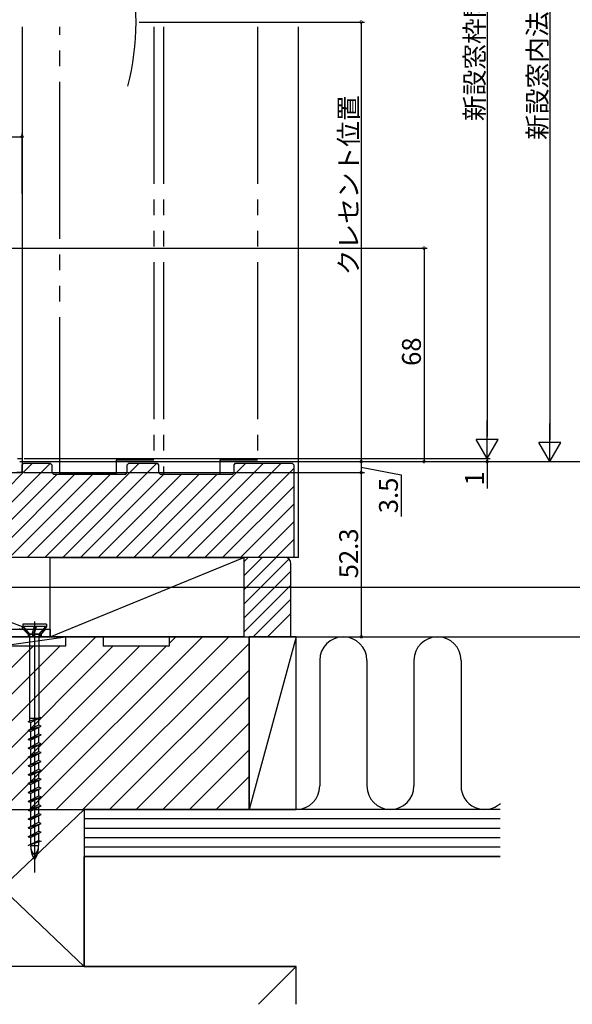
# Model space of a CAD drawing. Extents: x 0 to 1050, y 0 to 1578.
# Drawn here: x 703 to 879, y 661 to 974 of the extents above; entities that cross this region are included whole.
import ezdxf

# ---------------------------------------------------------------- set-up
doc = ezdxf.new("R2010")
doc.units = 0
doc.header["$LTSCALE"] = 5
doc.linetypes.add('YDIVIDE_1', pattern=[15, 10, -1, 1, -1, 1, -1])
doc.linetypes.add('YHIDDEN_1', pattern=[4, 3, -1])
doc.layers.get('0').update_dxf_attribs({"linetype": 'CONTINUOUS'})
for name, color, linetype in [('YKK_11', 7, 'CONTINUOUS'), ('YKK_12', 2, 'CONTINUOUS'), ('YKK_13', 4, 'CONTINUOUS'), ('YKK_D', 6, 'CONTINUOUS'), ('YSS_K', 3, 'CONTINUOUS')]:
    doc.layers.add(name, color=color, linetype=linetype)
doc.styles.get("Standard").update_dxf_attribs({"font": 'txt', "bigfont": 'EXTFONT'})

# ---------------------------------------------------------------- blocks, each defined once
blk = doc.blocks.new('WK-58864')
at = {"color": 0, "linetype": 'ByBlock', "lineweight": -2}
blk.add_lwpolyline([(100.999992, 0), (0, 0), (0, 26.5), (0.5, 27), (14, 27), (14.5, 27.5), (14.5, 29.5), (15, 30), (23.499992, 30), (23.999992, 29.5), (23.999992, 27.000002), (24.499992, 26.500002), (47.499992, 26.500002), (47.999992, 27.000002), (47.999992, 29.5), (48.499992, 30), (57.499992, 30), (57.999992, 29.5), (57.999992, 27.000002), (58.499992, 26.500002), (81.499992, 26.500002), (81.999992, 27.000002), (81.999992, 29.5), (82.499992, 30), (100.499992, 30), (100.999992, 29.5)], close=True, dxfattribs=at)

msp = doc.modelspace()

# ---------------------------------------------------------------- linework, layer by layer
at = {"layer": 'YKK_11', "color": 0, "linetype": 'ByBlock', "lineweight": -2}
for p, q in [((702.28, 834.64, 0), (703.68, 834.64, 0)), ((703.68, 834.64, 0), (703.68, 830.14, 0)), ((703.68, 830.14, 0), (702.01, 830.14, 0)), ((691.68, 785.64, 0), (703.68, 781.14, 0)), ((703.68, 781.14, 0), (703.68, 780.14, 0)), ((703.18, 780.14, 0), (702.88, 780.41, 0)), ((703.68, 780.14, 0), (703.18, 780.14, 0))]:
    msp.add_line(p, q, dxfattribs=at)
at = {"layer": 'YKK_12', "linetype": 'Continuous'}
msp.add_line((703.68, 972.14, 0), (703.68, 833.65, 0), dxfattribs=at)
at = {"layer": 'YKK_12'}
msp.add_arc((659.78, 973.65, 0), 80.21, 345.2623, 14.6393, dxfattribs=at)
at = {"layer": 'YKK_13', "linetype": 'Continuous'}
for p, q in [((711.43, 781.84, 0), (703.93, 781.84, 0)), ((703.93, 781.84, 0), (703.93, 781.14, 0)), ((711.43, 781.14, 0), (703.93, 781.14, 0)), ((703.93, 781.14, 0), (706.21, 777.84, 0)), ((706.21, 778.66, 0), (704.13, 781.14, 0)), ((706.91, 778.66, 0), (707.68, 781.14, 0)), ((708.06, 781.14, 0), (707.1, 777.84, 0)), ((707.56, 778.66, 0), (708.33, 781.14, 0)), ((707.68, 782.73, 0), (707.68, 702.73, 0)), ((709.16, 778.66, 0), (711.23, 781.14, 0)), ((711.43, 781.14, 0), (709.16, 777.84, 0)), ((711.43, 781.84, 0), (711.43, 781.14, 0)), ((706.21, 751.03, 0), (706.21, 778.66, 0)), ((706.91, 778.66, 0), (706.21, 778.66, 0)), ((706.91, 778.66, 0), (707.1, 777.84, 0)), ((707.56, 778.66, 0), (707.1, 777.84, 0)), ((709.16, 778.66, 0), (707.55, 778.66, 0)), ((709.16, 752.02, 0), (709.16, 778.66, 0)), ((705.58, 750.82, 0), (709.78, 752.23, 0)), ((705.58, 750.82, 0), (706.41, 750.54, 0)), ((708.96, 749.68, 0), (705.58, 748, 0)), ((709.13, 751.84, 0), (706.23, 751.84, 0)), ((706.41, 750.54, 0), (709.78, 752.23, 0)), ((706.41, 750.54, 0), (706.41, 748.41, 0)), ((708.96, 751.81, 0), (708.96, 749.68, 0)), ((709.78, 749.41, 0), (708.96, 749.68, 0)), ((705.58, 748, 0), (709.78, 749.41, 0)), ((705.58, 748, 0), (706.41, 747.72, 0)), ((708.96, 746.86, 0), (705.58, 745.18, 0)), ((705.58, 745.18, 0), (709.78, 746.59, 0)), ((706.41, 747.72, 0), (709.78, 749.41, 0)), ((706.41, 747.72, 0), (706.41, 745.59, 0)), ((706.41, 744.9, 0), (709.78, 746.59, 0)), ((708.96, 748.99, 0), (708.96, 746.86, 0)), ((709.78, 746.59, 0), (708.96, 746.86, 0)), ((705.58, 745.18, 0), (706.41, 744.9, 0)), ((708.96, 744.04, 0), (705.58, 742.36, 0)), ((705.58, 742.36, 0), (709.78, 743.77, 0)), ((706.41, 744.9, 0), (706.41, 742.77, 0)), ((706.41, 742.08, 0), (709.78, 743.77, 0)), ((708.96, 746.17, 0), (708.96, 744.04, 0)), ((709.78, 743.77, 0), (708.96, 744.04, 0)), ((708.96, 743.35, 0), (708.96, 741.22, 0)), ((705.58, 742.36, 0), (706.41, 742.08, 0)), ((708.96, 741.22, 0), (705.58, 739.54, 0)), ((705.58, 739.54, 0), (709.78, 740.95, 0)), ((706.41, 742.08, 0), (706.41, 739.95, 0)), ((706.41, 739.26, 0), (709.78, 740.95, 0)), ((709.78, 740.95, 0), (708.96, 741.22, 0)), ((708.96, 740.53, 0), (708.96, 738.4, 0)), ((705.58, 739.54, 0), (706.41, 739.26, 0)), ((708.96, 738.4, 0), (705.58, 736.72, 0)), ((705.58, 736.72, 0), (709.78, 738.13, 0)), ((706.41, 739.26, 0), (706.41, 737.13, 0)), ((706.41, 736.44, 0), (709.78, 738.13, 0)), ((709.78, 738.13, 0), (708.96, 738.4, 0)), ((708.96, 737.71, 0), (708.96, 735.58, 0)), ((705.58, 736.72, 0), (706.41, 736.44, 0)), ((708.96, 735.58, 0), (705.58, 733.9, 0)), ((705.58, 733.9, 0), (709.78, 735.31, 0)), ((705.58, 733.9, 0), (706.41, 733.62, 0)), ((706.41, 736.44, 0), (706.41, 734.31, 0)), ((706.41, 733.62, 0), (709.78, 735.31, 0)), ((709.78, 735.31, 0), (708.96, 735.58, 0)), ((708.96, 734.89, 0), (708.96, 732.76, 0)), ((708.96, 732.76, 0), (705.58, 731.08, 0)), ((705.58, 731.08, 0), (709.78, 732.49, 0)), ((705.58, 731.08, 0), (706.41, 730.8, 0)), ((706.41, 733.62, 0), (706.41, 731.49, 0)), ((706.41, 730.8, 0), (709.78, 732.49, 0)), ((706.41, 730.8, 0), (706.41, 728.67, 0)), ((709.78, 732.49, 0), (708.96, 732.76, 0)), ((708.96, 732.07, 0), (708.96, 729.94, 0)), ((708.96, 729.94, 0), (705.58, 728.26, 0)), ((705.58, 728.26, 0), (709.78, 729.67, 0)), ((705.58, 728.26, 0), (706.41, 727.98, 0)), ((706.41, 727.98, 0), (709.78, 729.67, 0)), ((706.41, 727.98, 0), (706.41, 725.85, 0)), ((709.78, 729.67, 0), (708.96, 729.94, 0)), ((708.96, 729.25, 0), (708.96, 727.12, 0)), ((708.96, 727.12, 0), (705.58, 725.44, 0)), ((705.58, 725.44, 0), (709.78, 726.85, 0)), ((705.58, 725.44, 0), (706.41, 725.16, 0)), ((706.41, 725.16, 0), (709.78, 726.85, 0)), ((706.41, 725.16, 0), (706.41, 723.03, 0)), ((709.78, 726.85, 0), (708.96, 727.12, 0)), ((708.96, 726.43, 0), (708.96, 724.3, 0)), ((708.96, 724.3, 0), (705.58, 722.62, 0)), ((705.58, 722.62, 0), (709.78, 724.03, 0)), ((705.58, 722.62, 0), (706.41, 722.34, 0)), ((708.96, 721.48, 0), (705.58, 719.8, 0)), ((706.41, 722.34, 0), (709.78, 724.03, 0)), ((706.41, 722.34, 0), (706.41, 720.21, 0)), ((709.78, 724.03, 0), (708.96, 724.3, 0)), ((708.96, 723.61, 0), (708.96, 721.48, 0)), ((709.78, 721.21, 0), (708.96, 721.48, 0)), ((705.58, 719.8, 0), (709.78, 721.21, 0)), ((705.58, 719.8, 0), (706.41, 719.52, 0)), ((708.96, 718.66, 0), (705.58, 716.98, 0)), ((705.58, 716.98, 0), (709.78, 718.39, 0)), ((706.41, 719.52, 0), (709.78, 721.21, 0)), ((706.41, 719.52, 0), (706.41, 717.39, 0)), ((706.41, 716.7, 0), (709.78, 718.39, 0)), ((708.96, 720.79, 0), (708.96, 718.66, 0)), ((709.78, 718.39, 0), (708.96, 718.66, 0)), ((705.58, 716.98, 0), (706.41, 716.7, 0)), ((708.96, 715.84, 0), (705.58, 714.16, 0)), ((705.58, 714.16, 0), (709.78, 715.57, 0)), ((706.41, 716.7, 0), (706.41, 714.57, 0)), ((706.41, 713.88, 0), (709.78, 715.57, 0)), ((708.96, 717.97, 0), (708.96, 715.84, 0)), ((709.78, 715.57, 0), (708.96, 715.84, 0)), ((708.96, 715.15, 0), (708.96, 713.02, 0)), ((705.58, 714.16, 0), (706.41, 713.88, 0)), ((705.58, 711.34, 0), (708.96, 713.02, 0)), ((709.78, 712.75, 0), (705.58, 711.34, 0)), ((706.41, 713.88, 0), (706.41, 711.75, 0)), ((708.96, 713.02, 0), (709.78, 712.75, 0)), ((708.96, 712.47, 0), (708.96, 711.34, 0)), ((706.41, 711.61, 0), (706.41, 711.34, 0)), ((706.41, 711.34, 0), (708.96, 711.34, 0))]:
    msp.add_line(p, q, dxfattribs=at)
at = {"layer": 'YKK_13'}
for p, q in [((712.68, 780.14, 0), (650.18, 780.14, 0)), ((712.68, 777.85, 0), (650.18, 777.84, 0)), ((712.68, 780.15, 0), (712.68, 777.85, 0))]:
    msp.add_line(p, q, dxfattribs=at)
at = {"layer": 'YKK_13', "linetype": 'YHIDDEN_1'}
for p, q in [((704.18, 780.14, 0), (705.58, 778.74, 0)), ((705.58, 778.74, 0), (705.58, 777.84, 0)), ((705.58, 778.74, 0), (709.78, 778.74, 0)), ((711.18, 780.14, 0), (709.78, 778.74, 0)), ((709.78, 778.74, 0), (709.78, 777.84, 0))]:
    msp.add_line(p, q, dxfattribs=at)
at = {"layer": 'YKK_13', "linetype": 'Continuous'}
for centre, radius, start, end in [((714.99, 711.34, 0), 8.58, 180, 211.6384), ((710.58, 711.34, 0), 4.17, 180, 226.051), ((700.38, 711.34, 0), 8.58, 328.3616, 0), ((704.79, 711.34, 0), 4.17, 313.949, 0)]:
    msp.add_arc(centre, radius, start, end, dxfattribs=at)
at = {"layer": 'YKK_D'}
for p, q in [((871.78, 1086.64, 0), (871.78, 840.64, 0)), ((851.78, 1081.65, 0), (851.78, 841.64, 0)), ((740.99, 973.65, 0), (812.68, 973.65, 0)), ((811.68, 973.65, 0), (811.68, 833.64, 0)), ((703.68, 919.09, 0), (703.68, 938.15, 0)), ((688.68, 937.15, 0), (703.68, 937.15, 0)), ((682.48, 901.65, 0), (832.68, 901.65, 0)), ((831.68, 901.65, 0), (831.68, 833.64, 0)), ((704.38, 834.64, 0), (852.78, 834.64, 0)), ((704.38, 834.64, 0), (852.78, 834.64, 0)), ((851.78, 834.64, 0), (851.78, 836.34, 0)), ((851.78, 834.64, 0), (851.78, 833.64, 0)), ((702.98, 833.64, 0), (832.68, 833.64, 0)), ((702.98, 833.64, 0), (812.68, 833.64, 0)), ((702.98, 833.64, 0), (892.78, 833.64, 0)), ((702.98, 833.64, 0), (852.78, 833.64, 0)), ((702.98, 833.64, 0), (812.68, 833.64, 0)), ((762.78, 833.64, 0), (872.78, 833.64, 0)), ((762.78, 833.64, 0), (892.78, 833.64, 0)), ((811.68, 833.64, 0), (811.68, 830.14, 0)), ((811.68, 831.89, 0), (824.36, 829.41, 0)), ((851.78, 833.64, 0), (851.78, 825.04, 0)), ((704.38, 830.14, 0), (812.68, 830.14, 0)), ((791.18, 830.14, 0), (812.68, 830.14, 0)), ((811.68, 830.14, 0), (811.68, 777.84, 0)), ((824.36, 829.41, 0), (824.36, 816.21, 0)), ((689.38, 793.64, 0), (892.78, 793.64, 0)), ((762.78, 793.64, 0), (892.78, 793.64, 0)), ((688.28, 777.84, 0), (892.78, 777.84, 0)), ((778.78, 777.84, 0), (912.78, 777.84, 0)), ((789.78, 777.84, 0), (812.68, 777.84, 0))]:
    msp.add_line(p, q, dxfattribs=at)
at = {"layer": 'YKK_D', "lineweight": -2}
for p, q in [((851.78, 834.64, 0), (851.78, 846.77, 0)), ((871.78, 833.64, 0), (871.78, 845.77, 0)), ((851.78, 834.64, 0), (848.28, 840.71, 0)), ((855.28, 840.71, 0), (848.28, 840.71, 0)), ((851.78, 834.64, 0), (855.28, 840.71, 0)), ((871.78, 833.64, 0), (868.28, 839.71, 0)), ((875.28, 839.71, 0), (868.28, 839.71, 0)), ((871.78, 833.64, 0), (875.28, 839.71, 0))]:
    msp.add_line(p, q, dxfattribs=at)
at = {"layer": 'YKK_D', "linetype": 'ByBlock', "const_width": 0.85, "elevation": 0}
for points in [[(811.68, 973.54, 1), (811.68, 973.75, 1)], [(703.57, 937.15, 1), (703.79, 937.15, 1)], [(831.68, 901.54, 1), (831.68, 901.75, 1)], [(811.68, 833.75, 1), (811.68, 833.54, 1)], [(811.68, 833.54, 1), (811.68, 833.75, 1)], [(831.68, 833.75, 1), (831.68, 833.54, 1)], [(851.78, 833.54, 1), (851.78, 833.75, 1)], [(811.68, 830.25, 1), (811.68, 830.04, 1)], [(811.68, 830.04, 1), (811.68, 830.25, 1)], [(811.68, 777.95, 1), (811.68, 777.74, 1)]]:
    msp.add_lwpolyline(points, format="xyb", close=True, dxfattribs=at)
at = {"layer": 'YSS_K', "linetype": 'YDIVIDE_1'}
for p, q in [((715.68, 829.64, 0), (715.68, 972.14, 0)), ((745.68, 972.14, 0), (745.68, 834.14, 0)), ((748.68, 972.14, 0), (748.68, 829.64, 0)), ((778.68, 972.14, 0), (778.68, 834.14, 0)), ((745.68, 834.14, 0), (733.68, 834.14, 0)), ((733.68, 834.14, 0), (733.68, 829.64, 0)), ((778.68, 834.14, 0), (766.68, 834.14, 0)), ((766.68, 834.14, 0), (766.68, 829.64, 0)), ((733.68, 829.64, 0), (715.68, 829.64, 0)), ((748.68, 829.64, 0), (766.68, 829.64, 0)), ((791.68, 803.14, 0), (790.18, 803.14, 0))]:
    msp.add_line(p, q, dxfattribs=at)
at = {"layer": 'YSS_K', "linetype": 'Continuous'}
for p, q in [((791.68, 803.14, 0), (791.68, 972.14, 0)), ((689.18, 809.62, 0), (712.7, 833.14, 0)), ((689.18, 815.28, 0), (707.04, 833.14, 0)), ((710.98, 803.14, 0), (740.98, 833.14, 0)), ((716.64, 803.14, 0), (746.64, 833.14, 0)), ((744.93, 803.14, 0), (774.93, 833.14, 0)), ((750.58, 803.14, 0), (780.58, 833.14, 0)), ((756.24, 803.14, 0), (786.24, 833.14, 0)), ((761.9, 803.14, 0), (790.18, 831.43, 0)), ((689.18, 803.97, 0), (714.86, 829.64, 0)), ((694.01, 803.14, 0), (720.51, 829.64, 0)), ((699.67, 803.14, 0), (726.17, 829.64, 0)), ((705.33, 803.14, 0), (731.83, 829.64, 0)), ((722.3, 803.14, 0), (748.8, 829.64, 0)), ((727.95, 803.14, 0), (754.45, 829.64, 0)), ((733.61, 803.14, 0), (760.11, 829.64, 0)), ((739.27, 803.14, 0), (765.77, 829.64, 0)), ((767.55, 803.14, 0), (790.18, 825.77, 0)), ((773.21, 803.14, 0), (790.18, 820.12, 0)), ((778.87, 803.14, 0), (790.18, 814.46, 0)), ((784.52, 803.14, 0), (790.18, 808.8, 0)), ((672.16, 722.84, 0), (727.16, 777.84, 0)), ((706.1, 722.84, 0), (761.1, 777.84, 0)), ((714.58, 722.84, 0), (769.58, 777.84, 0)), ((750.48, 775.71, 0), (752.61, 777.84, 0)), ((670.98, 730.15, 0), (715.67, 774.84, 0)), ((670.98, 738.64, 0), (707.19, 774.84, 0)), ((680.64, 722.84, 0), (732.64, 774.84, 0)), ((689.13, 722.84, 0), (741.13, 774.84, 0)), ((697.61, 722.84, 0), (749.61, 774.84, 0)), ((723.07, 722.84, 0), (775.98, 775.76, 0)), ((798.48, 770.34, 0), (798.48, 730.34, 0)), ((813.48, 770.34, 0), (813.48, 730.34, 0)), ((828.48, 770.34, 0), (828.48, 730.34, 0)), ((843.48, 770.34, 0), (843.48, 730.34, 0)), ((731.55, 722.84, 0), (775.98, 767.27, 0)), ((740.04, 722.84, 0), (775.98, 758.78, 0)), ((748.52, 722.84, 0), (775.98, 750.3, 0)), ((757.01, 722.84, 0), (775.98, 741.81, 0)), ((765.49, 722.84, 0), (775.98, 733.33, 0)), ((670.98, 722.84, 0), (723.48, 672.84, 0)), ((670.98, 672.84, 0), (723.48, 722.84, 0)), ((855.98, 722.84, 0), (723.48, 722.84, 0)), ((723.48, 722.84, 0), (723.48, 707.84, 0)), ((855.98, 719.84, 0), (723.48, 719.84, 0)), ((855.98, 716.84, 0), (723.48, 716.84, 0)), ((855.98, 713.84, 0), (723.48, 713.84, 0)), ((855.98, 710.84, 0), (723.48, 710.84, 0)), ((723.48, 672.84, 0), (723.48, 707.84, 0)), ((855.98, 707.84, 0), (723.48, 707.84, 0)), ((723.48, 707.84, 0), (855.98, 707.84, 0)), ((723.48, 672.84, 0), (790.98, 672.84, 0)), ((778.93, 660.79, 0), (790.98, 672.84, 0)), ((790.98, 660.79, 0), (790.98, 672.84, 0))]:
    msp.add_line(p, q, dxfattribs=at)
at = {"layer": 'YSS_K'}
for p, q in [((712.68, 803.14, 0), (774.28, 803.14, 0)), ((712.68, 777.85, 0), (712.68, 803.14, 0)), ((712.68, 777.85, 0), (774.28, 803.14, 0)), ((774.28, 803.14, 0), (774.28, 777.84, 0)), ((774.28, 801.75, 0), (775.67, 803.14, 0)), ((774.28, 797.26, 0), (780.16, 803.14, 0)), ((774.28, 792.77, 0), (784.65, 803.14, 0)), ((774.28, 788.28, 0), (788.62, 802.63, 0)), ((774.28, 783.79, 0), (789.28, 798.79, 0)), ((774.28, 779.3, 0), (789.28, 794.3, 0)), ((777.31, 777.84, 0), (789.28, 789.81, 0)), ((781.8, 777.84, 0), (789.28, 785.32, 0)), ((696.48, 777.85, 0), (717.48, 777.84, 0)), ((696.48, 774.84, 0), (717.48, 777.84, 0)), ((774.28, 777.84, 0), (712.68, 777.85, 0)), ((717.48, 777.84, 0), (717.48, 774.84, 0)), ((790.98, 777.84, 0), (775.98, 722.84, 0)), ((717.48, 774.84, 0), (696.48, 774.84, 0))]:
    msp.add_line(p, q, dxfattribs=at)
at = {"layer": 'YSS_K', "linetype": 'ByBlock', "lineweight": -2}
for p, q in [((787.28, 803.14, 0), (774.28, 803.14, 0)), ((774.28, 803.14, 0), (774.28, 777.84, 0)), ((789.28, 777.84, 0), (789.28, 801.14, 0)), ((774.28, 777.84, 0), (789.28, 777.84, 0))]:
    msp.add_line(p, q, dxfattribs=at)
at = {"layer": 'YSS_K', "color": 0, "linetype": 'Continuous'}
for p, q in [((717.48, 777.84, 0), (729.48, 777.84, 0)), ((717.48, 777.84, 0), (717.48, 774.84, 0)), ((729.48, 777.84, 0), (729.48, 774.84, 0)), ((750.48, 777.84, 0), (775.98, 777.84, 0)), ((750.48, 777.84, 0), (750.48, 774.84, 0)), ((775.98, 722.84, 0), (775.98, 777.84, 0)), ((790.98, 777.84, 0), (855.99, 777.84, 0)), ((717.48, 774.84, 0), (696.48, 774.84, 0)), ((750.48, 774.84, 0), (729.48, 774.84, 0)), ((670.98, 722.84, 0), (775.98, 722.84, 0)), ((670.98, 722.84, 0), (723.48, 722.84, 0)), ((723.48, 722.84, 0), (723.48, 672.84, 0)), ((855.98, 722.84, 0), (775.98, 722.84, 0)), ((790.98, 672.84, 0), (670.98, 672.84, 0)), ((790.98, 660.79, 0), (790.98, 672.84, 0))]:
    msp.add_line(p, q, dxfattribs=at)
at = {"layer": 'YSS_K', "color": 0}
for p, q in [((790.98, 777.84, 0), (775.98, 777.84, 0)), ((775.98, 777.84, 0), (775.98, 722.84, 0)), ((790.98, 722.84, 0), (790.98, 777.84, 0)), ((775.98, 722.84, 0), (790.98, 722.84, 0))]:
    msp.add_line(p, q, dxfattribs=at)
at = {"layer": 'YSS_K', "linetype": 'ByBlock', "lineweight": -2}
msp.add_arc((787.28, 801.14, 0), 2, 0, 90, dxfattribs=at)
at = {"layer": 'YSS_K', "linetype": 'Continuous'}
for centre, start, end in [((805.98, 770.34, 0), 0, 180), ((835.98, 770.34, 0), 0, 180), ((790.98, 730.34, 0), 270, 0), ((820.98, 730.34, 0), 180, 0), ((850.98, 730.34, 0), 180, 311.9176)]:
    msp.add_arc(centre, 7.5, start, end, dxfattribs=at)

# ---------------------------------------------------------------- block references
at = {"layer": 'YSS_K', "color": 0, "linetype": 'Continuous', "lineweight": 30}
msp.add_blockref('WK-58864', (689.18, 803.14, 0), dxfattribs=at)

# ---------------------------------------------------------------- texts
at = {"layer": 'YKK_D'}
for s, p in [('新設窓内法基準寸法h', (870.78, 936.12, 0)), ('新設窓枠開口高', (850.78, 942.12, 0)), ('クレセント位置', (810.68, 893, 0)), ('68', (830.68, 864.13, 0)), ('3.5', (823.36, 817.21, 0)), ('1', (850.78, 826.04, 0)), ('52.3', (810.68, 796.47, 0))]:
    msp.add_text(s, height=6, rotation=90, dxfattribs=at).set_placement(p)

doc.saveas('drawing.dxf')
